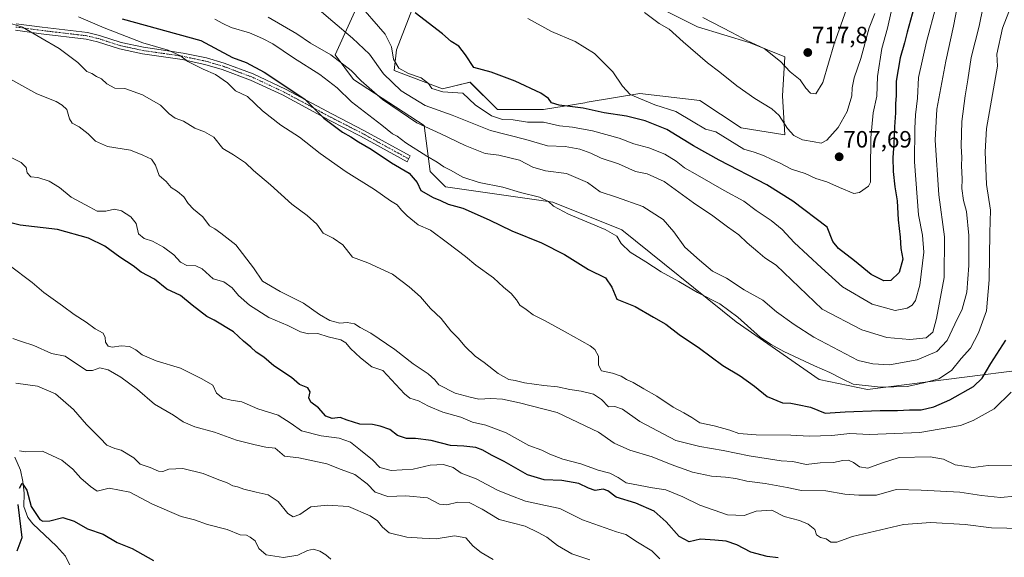
# Model space of a CAD drawing. Units: metres. Extents: x 576877 to 580320, y 4717291 to 4719643.
# Drawn here: x 579394 to 579813, y 4717702 to 4717931 of the extents above; entities that cross this region are included whole.
import ezdxf
from ezdxf.enums import TextEntityAlignment as Align

# ---------------------------------------------------------------- set-up
doc = ezdxf.new("R2010")
doc.units = ezdxf.units.M
doc.header["$MEASUREMENT"] = 0
doc.linetypes.add('TRAZO_Y_PUNTO', pattern=[1, 0.5, -0.25, 0, -0.25])
for name, color, linetype, lineweight in [('Camino', 19, 'Continuous', 0), ('Camino Cxs', 19, 'Continuous', 0), ('Camino eje', 39, 'TRAZO_Y_PUNTO', 13), ('Carátula', 7, 'Continuous', 5), ('Corriente natural lineal', 142, 'Continuous', 13), ('Curva de nivel maestra', 36, 'Continuous', 30), ('Curva de nivel normal', 36, 'Continuous', 0), ('Matorral', 135, 'Continuous', 0), ('Matorral CxS', 135, 'Continuous', 0), ('Punto de cota en terreno', 7, 'Continuous', 0), ('Rótulo de punto de cota en terreno', 19, 'Continuous', 0)]:
    doc.layers.add(name, color=color, linetype=linetype, lineweight=lineweight)
doc.styles.add('Arial', font='txt', dxfattribs={"height": 0.2})

# ---------------------------------------------------------------- blocks, each defined once
blk = doc.blocks.new('*U152')
at = {"layer": 'Matorral CxS', "color": 135, "linetype": 'Continuous', "lineweight": 0}
for points in [[(579666.42, 4717935.48, 712.54), (579682.07, 4717927.66, 712.81), (579704.55, 4717920.81, 714.39), (579719.22, 4717914.95, 715.92), (579718.24, 4717898.32, 711.58), (579719.22, 4717881.7, 709.27), (579700.64, 4717884.63, 708.4), (579683.04, 4717896.37, 708.06), (579657.62, 4717899.3, 705.4), (579635.13, 4717895.55, 701.01), (579634.15, 4717895.39, 700.84), (579616.55, 4717892.46, 697.89), (579597, 4717892.46, 696.04), (579585.27, 4717904.19, 698.38), (579573.53, 4717901.26, 695), (579553, 4717909.08, 692.9), (579553.98, 4717917.88, 695.13), (579560.82, 4717935.48, 700.16)], [(579539.61, 4717941.81, 696.78), (579527.86, 4717915.7, 685.26), (579535.69, 4717905.25, 683.33), (579565.71, 4717885.67, 685.27), (579568.32, 4717866.09, 677.58), (579574.85, 4717859.56, 677.46), (579620.54, 4717853.03, 680.05), (579649.86, 4717841.33, 680.72), (579698.56, 4717802.08, 679.25), (579733.93, 4717777.52, 678.47), (579754.45, 4717773.31, 679.09), (579861.6, 4717786.91, 656.29)]]:
    blk.add_polyline3d(points, dxfattribs=at)
blk = doc.blocks.new('*U169')
at = {"layer": 'Curva de nivel normal', "color": 36, "linetype": 'Continuous', "lineweight": 0}
blk.add_polyline3d([(579666.12, 4717701.22, 645), (579662.7, 4717704.55, 645), (579656.52, 4717708.32, 645), (579651.55, 4717711.58, 645), (579647.66, 4717712.76, 645), (579633.22, 4717717.82, 645), (579623.48, 4717722.56, 645), (579617.38, 4717723.96, 645), (579608.9, 4717725.71, 645), (579602.2, 4717728.31, 645), (579597.01, 4717730.44, 645), (579587.9, 4717735.22, 645), (579581.56, 4717737.72, 645), (579578.14, 4717740.12, 645), (579574.06, 4717741.33, 645), (579568.33, 4717741.1, 645), (579561.14, 4717739.42, 645), (579551.67, 4717738.86, 645), (579546.86, 4717740.11, 645), (579543.71, 4717743.35, 645), (579538.6, 4717747.4, 645), (579534.34, 4717750.94, 645), (579529.65, 4717752.61, 645), (579521.87, 4717753.52, 645), (579513.6, 4717755.68, 645), (579509.22, 4717758.84, 645), (579503.57, 4717762.3, 645), (579494.91, 4717765.04, 645), (579488.09, 4717768.06, 645), (579483.58, 4717768.75, 645), (579480.01, 4717769.64, 645), (579477.42, 4717771.8, 645), (579475.76, 4717775.15, 645), (579471.16, 4717777.84, 645), (579462.02, 4717782.36, 645), (579451.67, 4717785.48, 645), (579445.71, 4717788.08, 645), (579443.1, 4717790.24, 645), (579440.28, 4717791.56, 645), (579436.76, 4717791.84, 645), (579432.95, 4717791.33, 645), (579431.23, 4717791.73, 645), (579430.14, 4717793.45, 645), (579430.05, 4717795.45, 645), (579429.07, 4717797.34, 645), (579425.78, 4717799.08, 645), (579421.92, 4717801.97, 645), (579416.84, 4717805.26, 645), (579411.89, 4717808.95, 645), (579403.85, 4717814.53, 645), (579398.91, 4717818.78, 645), (579389.17, 4717826.18, 645)], dxfattribs=at)
blk = doc.blocks.new('*U177')
at = {"layer": 'Curva de nivel normal', "color": 36, "linetype": 'Continuous', "lineweight": 0}
blk.add_polyline3d([(579819.28, 4717741.01, 665), (579805.83, 4717740.95, 665), (579799.36, 4717740.09, 665), (579791.71, 4717741.16, 665), (579786.84, 4717743.58, 665), (579781.14, 4717744.59, 665), (579767.87, 4717744.32, 665), (579760.45, 4717741.89, 665), (579754.62, 4717739.73, 665), (579751, 4717740.3, 665), (579748.44, 4717742.26, 665), (579746.32, 4717743.2, 665), (579743.91, 4717743.07, 665), (579739.98, 4717742.22, 665), (579734.34, 4717742.1, 665), (579728.34, 4717741.41, 665), (579722.67, 4717742.7, 665), (579717.67, 4717742.88, 665), (579704.14, 4717745.1, 665), (579693.08, 4717747.36, 665), (579683.14, 4717748.96, 665), (579672.81, 4717751.58, 665), (579657.61, 4717759.72, 665), (579650.17, 4717764.95, 665), (579646.97, 4717766, 665), (579644.28, 4717765.94, 665), (579641.24, 4717769.04, 665), (579637.82, 4717771.36, 665), (579632.62, 4717772.63, 665), (579627.76, 4717773.3, 665), (579622.51, 4717774.43, 665), (579616.73, 4717775.03, 665), (579608.46, 4717776.19, 665), (579604.44, 4717777.08, 665), (579601.74, 4717777.58, 665), (579597.27, 4717780.1, 665), (579591.26, 4717784.8, 665), (579587.41, 4717787.51, 665), (579583.19, 4717791.64, 665), (579580.18, 4717795.19, 665), (579577.08, 4717798.24, 665), (579572.98, 4717803.58, 665), (579568.42, 4717807.78, 665), (579564.2, 4717812.69, 665), (579559.31, 4717817, 665), (579552.35, 4717822.44, 665), (579541.79, 4717827.21, 665), (579535.22, 4717829.64, 665), (579531.11, 4717834.86, 665), (579527, 4717837.71, 665), (579522.8, 4717839.79, 665), (579520.03, 4717843.7, 665), (579515.99, 4717847.39, 665), (579509.49, 4717852.22, 665), (579500.41, 4717860.49, 665), (579493.17, 4717866.59, 665), (579489.68, 4717869.8, 665), (579484.64, 4717873.18, 665), (579480.08, 4717875.89, 665), (579476.18, 4717880.67, 665), (579472.33, 4717883.03, 665), (579468.14, 4717884.56, 665), (579463.37, 4717887.54, 665), (579459.76, 4717888.84, 665), (579457.21, 4717890.63, 665), (579453.55, 4717894.29, 665), (579445.93, 4717898.73, 665), (579438.29, 4717901.41, 665), (579434.09, 4717901.57, 665), (579430.67, 4717903.45, 665), (579428.37, 4717905.56, 665), (579426.36, 4717906.54, 665), (579424.36, 4717907.8, 665), (579422.14, 4717908.66, 665), (579418.31, 4717912.46, 665), (579410.4, 4717918.47, 665), (579394.85, 4717927.51, 665), (579387.58, 4717929.85, 665)], dxfattribs=at)
blk = doc.blocks.new('*U179')
at = {"layer": 'Curva de nivel normal', "color": 36, "linetype": 'Continuous', "lineweight": 0}
blk.add_polyline3d([(579476.72, 4717930.98, 680), (579480.01, 4717929.1, 680), (579483.59, 4717927.43, 680), (579491.41, 4717925.18, 680), (579496.97, 4717922.71, 680), (579501.38, 4717920.45, 680), (579510.18, 4717914.54, 680), (579521.42, 4717907.44, 680), (579528.75, 4717901.7, 680), (579534.87, 4717895.79, 680), (579547.68, 4717885.87, 680), (579552.35, 4717882.12, 680), (579554.33, 4717881.08, 680), (579557.96, 4717878.36, 680), (579566.84, 4717872.59, 680), (579571.26, 4717870.07, 680), (579574.16, 4717868.09, 680), (579577.01, 4717866.72, 680), (579582.27, 4717863.72, 680), (579589.14, 4717861.44, 680), (579599.24, 4717859.42, 680), (579606.74, 4717857.17, 680), (579614.85, 4717855.18, 680), (579618.71, 4717853.39, 680), (579620.78, 4717851.38, 680), (579627.13, 4717848, 680), (579642.86, 4717841.44, 680), (579647.78, 4717838.5, 680), (579649.62, 4717835.42, 680), (579653.46, 4717831.79, 680), (579660.05, 4717827.71, 680), (579666.57, 4717823.4, 680), (579674.17, 4717819.33, 680), (579682.14, 4717814.59, 680), (579691.62, 4717809.72, 680), (579699.29, 4717804.08, 680), (579708.85, 4717795.36, 680), (579713.45, 4717792.44, 680), (579718.87, 4717789.53, 680), (579731.93, 4717783.31, 680), (579738.36, 4717780.59, 680), (579743.6, 4717777.77, 680), (579748.34, 4717775.49, 680), (579760, 4717774.32, 680), (579771.33, 4717774.53, 680), (579778.46, 4717776.1, 680), (579784.86, 4717777.84, 680), (579790.13, 4717781.37, 680), (579794.33, 4717786.46, 680), (579798.22, 4717790.92, 680), (579801.74, 4717797.37, 680), (579805.07, 4717806.83, 680), (579806.28, 4717819.99, 680), (579806.56, 4717839.99, 680), (579806.84, 4717849.62, 680), (579805.1, 4717860.54, 680), (579804.55, 4717874.5, 680), (579805.12, 4717884.44, 680), (579809.78, 4717910.89, 680), (579809.52, 4717916.08, 680), (579811.93, 4717927.17, 680), (579815.53, 4717936.65, 680)], dxfattribs=at)
blk = doc.blocks.new('*U181')
at = {"layer": 'Curva de nivel normal', "color": 36, "linetype": 'Continuous', "lineweight": 0}
blk.add_polyline3d([(579393.51, 4717747.12, 630), (579396.1, 4717746.78, 630), (579403.37, 4717747.03, 630), (579411.5, 4717743.21, 630), (579416.18, 4717739.34, 630), (579419.64, 4717735.52, 630), (579423.79, 4717732, 630), (579426.59, 4717730.08, 630), (579431.75, 4717731.35, 630), (579440.52, 4717729.64, 630), (579450.18, 4717724.45, 630), (579462.39, 4717719.24, 630), (579468, 4717717.81, 630), (579473.59, 4717715.78, 630), (579481.89, 4717713.65, 630), (579487.39, 4717711.48, 630), (579490.19, 4717711.28, 630), (579491.73, 4717710.49, 630), (579493.89, 4717708.85, 630), (579495.38, 4717705.61, 630), (579498.58, 4717702.86, 630), (579505.88, 4717701.75, 630), (579512.03, 4717702.82, 630), (579516.04, 4717704.79, 630), (579518.62, 4717705.32, 630), (579521.38, 4717704.47, 630), (579523.86, 4717702.95, 630), (579526.1, 4717701.01, 630)], dxfattribs=at)
blk = doc.blocks.new('*U188')
at = {"layer": 'Curva de nivel normal', "color": 36, "linetype": 'Continuous', "lineweight": 0}
blk.add_polyline3d([(579390.64, 4717795, 640), (579394.37, 4717793.71, 640), (579399.7, 4717792.09, 640), (579407.19, 4717788.59, 640), (579412.97, 4717787.45, 640), (579422.04, 4717781.39, 640), (579424.6, 4717781.44, 640), (579427.77, 4717782.48, 640), (579431.31, 4717781.66, 640), (579436.71, 4717778.56, 640), (579443.73, 4717773.25, 640), (579450.95, 4717767.05, 640), (579459.12, 4717762.39, 640), (579463.25, 4717759.55, 640), (579468.15, 4717757.45, 640), (579476.51, 4717755.1, 640), (579485.94, 4717751.7, 640), (579493.86, 4717749.78, 640), (579498.41, 4717748.81, 640), (579502.37, 4717748.34, 640), (579506.36, 4717744.95, 640), (579512.36, 4717744.2, 640), (579524.3, 4717741.59, 640), (579530.46, 4717739.2, 640), (579536.32, 4717737.08, 640), (579541.43, 4717733.2, 640), (579544.84, 4717729.6, 640), (579550.34, 4717727.77, 640), (579557.91, 4717728.06, 640), (579567.22, 4717727.17, 640), (579572.3, 4717724.45, 640), (579575.34, 4717724.13, 640), (579580.15, 4717725.35, 640), (579584.94, 4717725.25, 640), (579590.42, 4717722.28, 640), (579597.73, 4717717.98, 640), (579608.7, 4717715.09, 640), (579614.25, 4717712.48, 640), (579617.94, 4717710.38, 640), (579622.53, 4717706.81, 640), (579628.62, 4717703.27, 640), (579636.33, 4717700.76, 640)], dxfattribs=at)
blk = doc.blocks.new('*U210')
at = {"layer": 'Curva de nivel normal', "color": 36, "linetype": 'Continuous', "lineweight": 0}
blk.add_polyline3d([(579418.6, 4717931.99, 670), (579429.52, 4717927.26, 670), (579446.02, 4717920.86, 670), (579456.79, 4717917.78, 670), (579462.02, 4717915.32, 670), (579465.23, 4717912.89, 670), (579471.73, 4717909.6, 670), (579477.02, 4717907.38, 670), (579482.05, 4717903.79, 670), (579485.48, 4717900.5, 670), (579490.5, 4717898.02, 670), (579496.95, 4717891.88, 670), (579504.76, 4717885.82, 670), (579512.73, 4717880.72, 670), (579521.47, 4717873.83, 670), (579532.61, 4717865.98, 670), (579544.66, 4717858.41, 670), (579551.38, 4717853.6, 670), (579554.2, 4717851.91, 670), (579556.13, 4717849.58, 670), (579558.54, 4717847.22, 670), (579563.19, 4717843.44, 670), (579568.5, 4717841.12, 670), (579575.74, 4717835.74, 670), (579583.3, 4717829.92, 670), (579587.68, 4717826.27, 670), (579595.2, 4717820.87, 670), (579599.55, 4717816.8, 670), (579602.83, 4717814.1, 670), (579605.02, 4717811.5, 670), (579606.45, 4717809.23, 670), (579609.19, 4717807.3, 670), (579612.16, 4717805.09, 670), (579616.95, 4717802.72, 670), (579625.74, 4717797.85, 670), (579636.41, 4717791.89, 670), (579638.41, 4717790.25, 670), (579639.9, 4717787.46, 670), (579639.89, 4717783.68, 670), (579641.24, 4717781.18, 670), (579645.93, 4717780.22, 670), (579649.58, 4717778.94, 670), (579651.86, 4717777.58, 670), (579654.72, 4717776.32, 670), (579659.27, 4717773.59, 670), (579664.82, 4717770.4, 670), (579671.69, 4717765.73, 670), (579676.3, 4717763.42, 670), (579679.64, 4717761.34, 670), (579683.02, 4717759.08, 670), (579689.15, 4717757.81, 670), (579695.82, 4717755.93, 670), (579699.74, 4717754.51, 670), (579707.12, 4717753.98, 670), (579721.75, 4717753.84, 670), (579729.67, 4717753.36, 670), (579739.32, 4717753.65, 670), (579747, 4717754.57, 670), (579755.34, 4717754.19, 670), (579762.34, 4717754.44, 670), (579776.66, 4717754.99, 670), (579793.97, 4717757.93, 670), (579799.44, 4717760.03, 670), (579808.38, 4717765.02, 670), (579815.59, 4717772.12, 670)], dxfattribs=at)
blk = doc.blocks.new('*U215')
at = {"layer": 'Curva de nivel maestra', "color": 36, "linetype": 'Continuous', "lineweight": 30}
blk.add_polyline3d([(579437.2, 4717931.1, 675), (579470.77, 4717921.84, 675), (579484.21, 4717914.62, 675), (579489.94, 4717912.54, 675), (579497.6, 4717908.44, 675), (579514.99, 4717896.92, 675), (579523.05, 4717888.83, 675), (579530.95, 4717882.78, 675), (579534.57, 4717880.88, 675), (579537.87, 4717878.74, 675), (579543.2, 4717875.54, 675), (579551.9, 4717869.8, 675), (579559.42, 4717865.38, 675), (579562.83, 4717861.41, 675), (579564.38, 4717857.94, 675), (579569.64, 4717854.99, 675), (579572.7, 4717853.78, 675), (579575.94, 4717852.25, 675), (579582.15, 4717850.45, 675), (579593.36, 4717845.55, 675), (579603.08, 4717840.78, 675), (579615.71, 4717835.66, 675), (579625.46, 4717830.79, 675), (579635.76, 4717824.43, 675), (579642.93, 4717820.81, 675), (579645.64, 4717816.88, 675), (579647.82, 4717811.7, 675), (579651.28, 4717810.39, 675), (579655.53, 4717808.66, 675), (579663.36, 4717804.03, 675), (579668.67, 4717801.08, 675), (579674.34, 4717796.75, 675), (579682.88, 4717790.89, 675), (579692.84, 4717783.57, 675), (579700.21, 4717779.12, 675), (579706.34, 4717774.71, 675), (579711.73, 4717770.34, 675), (579718.24, 4717767.64, 675), (579721.88, 4717767.41, 675), (579724.65, 4717766.92, 675), (579730.25, 4717765.71, 675), (579736.41, 4717763.18, 675), (579744.96, 4717763.72, 675), (579759.87, 4717764.4, 675), (579767.17, 4717764.37, 675), (579772.27, 4717764.61, 675), (579777.29, 4717764.63, 675), (579782.64, 4717765.85, 675), (579789.55, 4717768.86, 675), (579799.51, 4717774.54, 675), (579803.27, 4717778.12, 675), (579806.92, 4717784.39, 675), (579813.28, 4717794.23, 675)], dxfattribs=at)
blk = doc.blocks.new('*U223')
at = {"layer": 'Curva de nivel maestra', "color": 36, "linetype": 'Continuous', "lineweight": 30}
blk.add_polyline3d([(579716.39, 4717701.56, 650), (579711.8, 4717702.14, 650), (579704.84, 4717704, 650), (579698.78, 4717707.13, 650), (579694.27, 4717708.69, 650), (579689.45, 4717709.14, 650), (579683.41, 4717709.56, 650), (579678.53, 4717708.47, 650), (579674.28, 4717710.76, 650), (579668.79, 4717716.9, 650), (579663.65, 4717721.43, 650), (579655.86, 4717724.91, 650), (579647.53, 4717727.4, 650), (579643.88, 4717730.2, 650), (579641.9, 4717730.89, 650), (579638.6, 4717730.36, 650), (579635.68, 4717731.22, 650), (579631.6, 4717733.32, 650), (579624.35, 4717734.61, 650), (579616.77, 4717734.9, 650), (579609.71, 4717737.01, 650), (579599.87, 4717742.57, 650), (579594.38, 4717745.28, 650), (579590.68, 4717747.52, 650), (579587.68, 4717748.56, 650), (579582.58, 4717749.12, 650), (579576.92, 4717749.44, 650), (579568.77, 4717751.62, 650), (579562.12, 4717752.46, 650), (579558.18, 4717752.46, 650), (579554.44, 4717753.67, 650), (579551.12, 4717756.22, 650), (579546.98, 4717757.61, 650), (579543.71, 4717758.37, 650), (579538.35, 4717758.52, 650), (579533.02, 4717760.17, 650), (579530.03, 4717761.31, 650), (579526.64, 4717760.98, 650), (579523.9, 4717761.88, 650), (579520.77, 4717765.53, 650), (579517.52, 4717767.95, 650), (579516.65, 4717769.74, 650), (579517.21, 4717772.3, 650), (579516.19, 4717773.95, 650), (579512.68, 4717775.44, 650), (579509.35, 4717778.44, 650), (579501.76, 4717783.32, 650), (579497.48, 4717787.08, 650), (579494.27, 4717789.16, 650), (579491.98, 4717791.3, 650), (579488.9, 4717793.87, 650), (579484.58, 4717797.88, 650), (579476.34, 4717802.81, 650), (579473.27, 4717804.32, 650), (579467.06, 4717809.26, 650), (579462.12, 4717813.34, 650), (579456.18, 4717816.02, 650), (579451.04, 4717820.21, 650), (579445.27, 4717823.26, 650), (579441.85, 4717825.9, 650), (579436.23, 4717829.64, 650), (579429.88, 4717834.3, 650), (579422.93, 4717837.76, 650), (579409.66, 4717841.39, 650), (579393.84, 4717843.23, 650), (579384.79, 4717845.47, 650)], dxfattribs=at)
blk = doc.blocks.new('*U224')
at = {"layer": 'Curva de nivel maestra', "color": 36, "linetype": 'Continuous', "lineweight": 30}
for points in [[(579392.57, 4717704.61, 625), (579394.62, 4717710.33, 625), (579392.94, 4717724.32, 625)], [(579393.56, 4717731.35, 625), (579394.66, 4717733.35, 625), (579396.64, 4717730.48, 625), (579398.53, 4717723.44, 625), (579402.22, 4717717.96, 625), (579403.52, 4717717.26, 625), (579406.38, 4717717.38, 625), (579412, 4717718.74, 625), (579416.79, 4717717.21, 625), (579422.54, 4717713.96, 625), (579429.12, 4717711.73, 625), (579435.08, 4717708.15, 625), (579441.46, 4717705.59, 625), (579450.54, 4717700.45, 625)]]:
    blk.add_polyline3d(points, dxfattribs=at)
blk = doc.blocks.new('5PATER')
at = {"layer": 'Carátula', "linetype": 'Continuous', "lineweight": 5}
h = blk.add_hatch(color=250, dxfattribs=at)
edge = h.paths.add_edge_path()
edge.add_ellipse((0, 0.01), major_axis=(-1.33, -1.34), ratio=0.999422, start_angle=0, end_angle=360)

msp = doc.modelspace()

# ---------------------------------------------------------------- linework, layer by layer
at = {"layer": 'Camino', "color": 19, "linetype": 'Continuous', "lineweight": 0}
msp.add_polyline3d([(579392.17, 4717928.99, 665.02), (579403.13, 4717927.53, 665.76), (579422.43, 4717925.25, 667.44), (579427.54, 4717924.02, 667.61), (579436.82, 4717921.03, 668.3), (579446.36, 4717918.99, 668.39), (579463.23, 4717916.53, 671.04), (579473.05, 4717914.43, 671.72), (579480.7, 4717912.21, 672.95), (579492.95, 4717907.64, 673.31), (579506.69, 4717901.21, 674.53), (579526.68, 4717890.44, 676.08), (579540.03, 4717883.62, 676.54), (579559.84, 4717872.7, 677.64), (579558.49, 4717870.24, 676.51), (579538.71, 4717881.13, 675.69), (579525.37, 4717887.94, 675.09), (579505.42, 4717898.69, 673.49), (579491.86, 4717905.04, 672.25), (579479.81, 4717909.54, 671.72), (579472.36, 4717911.7, 670.47), (579462.73, 4717913.76, 669.89), (579445.86, 4717916.22, 667.56), (579436.09, 4717918.31, 667.38), (579426.78, 4717921.3, 667.02), (579421.93, 4717922.48, 666.85), (579402.78, 4717924.74, 665.18), (579391.8, 4717926.2, 664.3)], dxfattribs=at)
at = {"layer": 'Camino Cxs', "color": 19, "linetype": 'Continuous', "lineweight": 0}
msp.add_polyline3d([(579392.17, 4717928.99, 665.02), (579403.13, 4717927.53, 665.76), (579422.43, 4717925.25, 667.44), (579427.54, 4717924.02, 667.61), (579436.82, 4717921.03, 668.3), (579446.36, 4717918.99, 668.39), (579463.23, 4717916.53, 671.04), (579473.05, 4717914.43, 671.72), (579480.7, 4717912.21, 672.95), (579492.95, 4717907.64, 673.31), (579506.69, 4717901.21, 674.53), (579526.68, 4717890.44, 676.08), (579540.03, 4717883.62, 676.54), (579559.84, 4717872.7, 677.64), (579558.49, 4717870.24, 676.51), (579538.71, 4717881.13, 675.69), (579525.37, 4717887.94, 675.09), (579505.42, 4717898.69, 673.49), (579491.86, 4717905.04, 672.25), (579479.81, 4717909.54, 671.72), (579472.36, 4717911.7, 670.47), (579462.73, 4717913.76, 669.89), (579445.86, 4717916.22, 667.56), (579436.09, 4717918.31, 667.38), (579426.78, 4717921.3, 667.02), (579421.93, 4717922.48, 666.85), (579402.78, 4717924.74, 665.18), (579391.8, 4717926.2, 664.3)], dxfattribs=at)
at = {"layer": 'Camino eje', "color": 39, "linetype": 'TRAZO_Y_PUNTO', "lineweight": 13}
msp.add_polyline3d([(579559.17, 4717871.47, 677.11), (579549.28, 4717876.92, 676.86), (579539.37, 4717882.38, 676.13), (579532.7, 4717885.79, 675.97), (579526.03, 4717889.19, 675.63), (579506.06, 4717899.95, 674.01), (579492.41, 4717906.34, 672.79), (579486.28, 4717908.63, 672.5), (579480.26, 4717910.88, 672.35), (579472.71, 4717913.07, 671.03), (579462.98, 4717915.15, 670.45), (579446.11, 4717917.61, 667.85), (579436.46, 4717919.67, 667.8), (579431.8, 4717921.17, 667.52), (579427.16, 4717922.66, 667.18), (579424.74, 4717923.25, 667.06), (579422.18, 4717923.87, 667.04), (579402.96, 4717926.14, 665.47), (579391.99, 4717927.6, 664.61)], dxfattribs=at)
at = {"layer": 'Corriente natural lineal', "color": 142, "linetype": 'Continuous', "lineweight": 13}
msp.add_polyline3d([(579391.58, 4717744.49, 627.57), (579393.9, 4717738.98, 627.56), (579394.96, 4717734.06, 626.03), (579395.46, 4717729.11, 624.86), (579395.39, 4717723.52, 623.91), (579397.1, 4717718.85, 622.86), (579399.14, 4717716.14, 623.37), (579409.32, 4717706.61, 622.38), (579413.07, 4717702.31, 620.76), (579415.26, 4717697.9, 619.96), (579421.73, 4717680.14, 616.48), (579424.5, 4717670.64, 614.87), (579428.57, 4717661, 612.54), (579428.75, 4717660.67, 612.46)], dxfattribs=at)
at = {"layer": 'Curva de nivel maestra', "color": 36, "linetype": 'Continuous', "lineweight": 30}
msp.add_polyline3d([(579774.16, 4717935.59, 700), (579771.39, 4717925.45, 700), (579770.22, 4717920.84, 700), (579768.31, 4717914.44, 700), (579766.68, 4717904.51, 700), (579766.58, 4717898.36, 700), (579766.3, 4717895.03, 700), (579766.36, 4717891.07, 700), (579765.88, 4717885.11, 700), (579765.71, 4717877.89, 700), (579765.2, 4717872.05, 700), (579765.36, 4717866.14, 700), (579766.08, 4717859.52, 700), (579767.04, 4717853.66, 700), (579767.51, 4717845.59, 700), (579768.39, 4717838.11, 700), (579768.63, 4717833.38, 700), (579769.42, 4717828.72, 700), (579767.89, 4717823.07, 700), (579764.43, 4717819.72, 700), (579761.46, 4717819.58, 700), (579756.08, 4717822.28, 700), (579748.89, 4717828.01, 700), (579742.05, 4717833.26, 700), (579739.63, 4717836.28, 700), (579737.23, 4717842.33, 700), (579722.71, 4717853.45, 700), (579711.54, 4717860.38, 700), (579691.29, 4717870.98, 700), (579680.37, 4717876.96, 700), (579669.03, 4717883.97, 700), (579659.85, 4717887.66, 700), (579651.89, 4717889.66, 700), (579642.38, 4717891.11, 700), (579633.42, 4717893.04, 700), (579623.24, 4717894.3, 700), (579619.98, 4717895.34, 700), (579618.69, 4717897.22, 700), (579615.38, 4717899.41, 700), (579604.53, 4717904.62, 700), (579594.23, 4717908.32, 700), (579586.94, 4717910.36, 700), (579583.39, 4717915.81, 700), (579580.46, 4717919.48, 700), (579577.25, 4717921.48, 700), (579573.62, 4717924.65, 700), (579561.87, 4717933.7, 700)], dxfattribs=at)
at = {"layer": 'Curva de nivel normal', "color": 36, "linetype": 'Continuous', "lineweight": 0}
for points in [[(579684.3, 4717931.59, 715), (579696.73, 4717925.28, 715), (579703.14, 4717921.83, 715), (579710.4, 4717918.4, 715), (579717.48, 4717912.99, 715), (579721.55, 4717908.5, 715), (579725.78, 4717905.12, 715), (579728.19, 4717901.6, 715), (579730.13, 4717899.42, 715), (579732.43, 4717899.15, 715), (579735.43, 4717903.96, 715), (579740.26, 4717920.43, 715), (579747.64, 4717941.26, 715)], [(579499.43, 4717931.84, 685), (579511.58, 4717924.67, 685), (579517.36, 4717920.8, 685), (579526.08, 4717915.74, 685), (579534.71, 4717909.08, 685), (579538.98, 4717904.69, 685), (579548.06, 4717896.77, 685), (579562.7, 4717886.8, 685), (579572.89, 4717882.1, 685), (579583.15, 4717877.11, 685), (579591.72, 4717873.81, 685), (579597.54, 4717873.07, 685), (579606.35, 4717870.86, 685), (579612.02, 4717867.9, 685), (579617.35, 4717866.39, 685), (579626.34, 4717865.18, 685), (579635.3, 4717861.41, 685), (579640.7, 4717857.41, 685), (579647.66, 4717855.12, 685), (579658.84, 4717851.13, 685), (579667.47, 4717845.67, 685), (579672.04, 4717840.47, 685), (579676.74, 4717833.86, 685), (579682.98, 4717828.37, 685), (579688.48, 4717823.7, 685), (579694.49, 4717820.62, 685), (579701.99, 4717815.79, 685), (579709.92, 4717811.27, 685), (579715.65, 4717806.33, 685), (579723.27, 4717800.9, 685), (579731.66, 4717795.57, 685), (579750.52, 4717785.63, 685), (579756.76, 4717784.19, 685), (579763.76, 4717783.83, 685), (579775.58, 4717785.96, 685), (579783.97, 4717789.5, 685), (579788.42, 4717794.12, 685), (579791.57, 4717801.12, 685), (579794.72, 4717807.44, 685), (579796.66, 4717814.77, 685), (579797.63, 4717826.11, 685), (579797.51, 4717833.36, 685), (579797.63, 4717838.79, 685), (579796.63, 4717849.11, 685), (579795.24, 4717853.77, 685), (579794.6, 4717858.87, 685), (579794.74, 4717862.83, 685), (579794.52, 4717868.61, 685), (579794.58, 4717872.05, 685), (579794.26, 4717876.84, 685), (579794.6, 4717887.44, 685), (579795.97, 4717898.27, 685), (579797.21, 4717905.1, 685), (579798.61, 4717914.6, 685), (579801.93, 4717927.92, 685), (579803.61, 4717936.38, 685)], [(579515.16, 4717940.23, 690), (579526.91, 4717929.98, 690), (579535.21, 4717922.8, 690), (579542.49, 4717915.99, 690), (579548.46, 4717907.74, 690), (579555.95, 4717900.42, 690), (579566.2, 4717894.24, 690), (579577.69, 4717890.13, 690), (579594.02, 4717883.54, 690), (579609.02, 4717879.7, 690), (579618.28, 4717877.03, 690), (579625.74, 4717876.69, 690), (579632.03, 4717875.64, 690), (579636.69, 4717873.87, 690), (579641.15, 4717871.74, 690), (579648.52, 4717869.33, 690), (579655.69, 4717866.16, 690), (579660.66, 4717865.16, 690), (579667.92, 4717861.8, 690), (579680.41, 4717852.78, 690), (579688.64, 4717847.23, 690), (579694.84, 4717842.54, 690), (579699.67, 4717839.1, 690), (579703.25, 4717835.68, 690), (579707.83, 4717831.9, 690), (579710.72, 4717829.36, 690), (579715.59, 4717826.16, 690), (579735.2, 4717807.44, 690), (579752.1, 4717798.74, 690), (579762.66, 4717795.43, 690), (579772.52, 4717794.6, 690), (579779.47, 4717795.35, 690), (579782.25, 4717797.72, 690), (579783.83, 4717803.55, 690), (579787.09, 4717820.95, 690), (579787.2, 4717838.3, 690), (579784.76, 4717856.18, 690), (579783.26, 4717879.46, 690), (579783.99, 4717892.69, 690), (579787.72, 4717913.1, 690), (579791.12, 4717928.01, 690), (579792.62, 4717936.1, 690)], [(579536.82, 4717938.71, 695), (579549.12, 4717924.59, 695), (579551.83, 4717919.14, 695), (579552.75, 4717913.9, 695), (579554.96, 4717910.05, 695), (579559.03, 4717907.78, 695), (579564.48, 4717905.95, 695), (579567.62, 4717903.56, 695), (579569.06, 4717901.47, 695), (579573.71, 4717900.05, 695), (579582.22, 4717899.44, 695), (579587.5, 4717894.5, 695), (579594.38, 4717889.8, 695), (579599.12, 4717888.21, 695), (579603.67, 4717888.09, 695), (579609.72, 4717887.14, 695), (579616.62, 4717887.04, 695), (579623.4, 4717885.48, 695), (579628.9, 4717885.04, 695), (579637.34, 4717883.42, 695), (579648.72, 4717880.31, 695), (579655.04, 4717877.91, 695), (579661.44, 4717876.17, 695), (579668.14, 4717873.44, 695), (579673.04, 4717870.44, 695), (579676.54, 4717867.62, 695), (579682.13, 4717864.52, 695), (579693.39, 4717857.98, 695), (579701.77, 4717853.49, 695), (579707.06, 4717849.49, 695), (579713.41, 4717845.17, 695), (579718.06, 4717841.34, 695), (579723.28, 4717835.86, 695), (579734.83, 4717825.15, 695), (579743.86, 4717817.06, 695), (579756.44, 4717809.65, 695), (579766.19, 4717806.9, 695), (579771.39, 4717807.87, 695), (579773.42, 4717809.22, 695), (579774.9, 4717811.2, 695), (579776.78, 4717817.7, 695), (579778.38, 4717831.82, 695), (579777.84, 4717838.96, 695), (579776.18, 4717847.62, 695), (579774.4, 4717870.18, 695), (579774.62, 4717884.4, 695), (579774.82, 4717890.27, 695), (579775.8, 4717897.28, 695), (579776.12, 4717906.06, 695), (579779.5, 4717921.26, 695), (579783.73, 4717936.68, 695)], [(579609.92, 4717931.26, 705), (579620.02, 4717925.76, 705), (579630.02, 4717921.43, 705), (579638.22, 4717916.31, 705), (579646.06, 4717908.49, 705), (579650.2, 4717902.48, 705), (579653.45, 4717898.93, 705), (579663.94, 4717894.54, 705), (579672.85, 4717891.61, 705), (579680.2, 4717887.3, 705), (579685.54, 4717884.05, 705), (579689.83, 4717882.93, 705), (579701.8, 4717875.56, 705), (579706.24, 4717874.28, 705), (579710.25, 4717872.97, 705), (579713.76, 4717871.14, 705), (579717.21, 4717869.64, 705), (579722.05, 4717867.15, 705), (579727.92, 4717865.26, 705), (579732.44, 4717863.16, 705), (579737.07, 4717861.74, 705), (579742.54, 4717859.27, 705), (579748.7, 4717856.71, 705), (579751.06, 4717857.19, 705), (579754.9, 4717859.86, 705), (579755.7, 4717861.55, 705), (579755.78, 4717866.73, 705), (579755.8, 4717880.4, 705), (579756.9, 4717891.13, 705), (579758.43, 4717898.21, 705), (579758.75, 4717906.53, 705), (579760.61, 4717918.43, 705), (579762.93, 4717927.06, 705), (579764.5, 4717934.11, 705)], [(579659.51, 4717933.74, 710), (579665.75, 4717929.17, 710), (579670.04, 4717926.64, 710), (579675.96, 4717921.24, 710), (579686.36, 4717912.32, 710), (579691.55, 4717908.41, 710), (579698.82, 4717902.57, 710), (579706.46, 4717897.22, 710), (579713.79, 4717892.82, 710), (579716.87, 4717889.94, 710), (579720.39, 4717884.37, 710), (579723.06, 4717881.4, 710), (579726.75, 4717879.53, 710), (579731.76, 4717878.78, 710), (579734.71, 4717878.21, 710), (579737.1, 4717879.43, 710), (579741.96, 4717884.84, 710), (579745.8, 4717891.63, 710), (579747.73, 4717898.3, 710), (579747.96, 4717901.74, 710), (579748.84, 4717905.96, 710), (579751.63, 4717914.17, 710), (579755.15, 4717927.28, 710), (579757.52, 4717933.43, 710)], [(579389.4, 4717905.56, 660), (579400.84, 4717899.1, 660), (579409.16, 4717895.9, 660), (579411.65, 4717894.39, 660), (579413.69, 4717892.43, 660), (579414.78, 4717888.52, 660), (579415.95, 4717886.63, 660), (579418.92, 4717885.09, 660), (579422.8, 4717882.15, 660), (579425.92, 4717879, 660), (579431.02, 4717876.74, 660), (579440.81, 4717875.12, 660), (579446.03, 4717873.08, 660), (579449.69, 4717871.28, 660), (579451.35, 4717868.8, 660), (579453.04, 4717864.38, 660), (579455.99, 4717861.77, 660), (579458.07, 4717859.24, 660), (579460.71, 4717857.57, 660), (579463.46, 4717855.31, 660), (579465.3, 4717852.49, 660), (579467.62, 4717850.03, 660), (579471.57, 4717846.79, 660), (579474.36, 4717843, 660), (579476.62, 4717841.65, 660), (579479.25, 4717839.9, 660), (579485.67, 4717834.9, 660), (579493.18, 4717825.03, 660), (579496.9, 4717819.4, 660), (579504.45, 4717814.97, 660), (579514.36, 4717810.1, 660), (579521.17, 4717805.25, 660), (579525.58, 4717802.67, 660), (579529.82, 4717801.58, 660), (579533.02, 4717801.78, 660), (579536.15, 4717801.22, 660), (579538.58, 4717799.67, 660), (579543.06, 4717797.22, 660), (579553.28, 4717790.26, 660), (579561.05, 4717784.2, 660), (579567.53, 4717779.96, 660), (579570.36, 4717777.46, 660), (579572.03, 4717775.29, 660), (579579.02, 4717771.68, 660), (579585.35, 4717770.01, 660), (579589.04, 4717769.23, 660), (579594.12, 4717769.47, 660), (579599.06, 4717769.16, 660), (579606.3, 4717767.57, 660), (579622.39, 4717763.49, 660), (579639.97, 4717755.16, 660), (579646.64, 4717750.44, 660), (579653.28, 4717747.43, 660), (579662.79, 4717744.59, 660), (579670.82, 4717741.37, 660), (579680, 4717738.1, 660), (579688.01, 4717736.36, 660), (579694.02, 4717735.98, 660), (579698.4, 4717735.39, 660), (579703.03, 4717734.27, 660), (579710.92, 4717733.28, 660), (579720.22, 4717731.53, 660), (579726.34, 4717730.25, 660), (579736.67, 4717730.11, 660), (579744.76, 4717728.73, 660), (579750.78, 4717728.32, 660), (579758.27, 4717728.24, 660), (579766.63, 4717730.74, 660), (579777.23, 4717730.42, 660), (579793.79, 4717729.58, 660), (579802.9, 4717728.1, 660), (579811.1, 4717727.3, 660), (579817.1, 4717727.9, 660)], [(579820.27, 4717714.06, 655), (579807.27, 4717714.39, 655), (579795.97, 4717715.76, 655), (579781.43, 4717716.66, 655), (579769.76, 4717715.84, 655), (579748.1, 4717710.64, 655), (579741.43, 4717708.32, 655), (579738.8, 4717708.29, 655), (579736.8, 4717709.68, 655), (579734.43, 4717710.25, 655), (579732.73, 4717711.41, 655), (579732.01, 4717713.73, 655), (579729.16, 4717715.94, 655), (579725.45, 4717717.49, 655), (579719.01, 4717719.27, 655), (579713.67, 4717721.94, 655), (579707.01, 4717721.51, 655), (579702.01, 4717719.68, 655), (579694.84, 4717719.95, 655), (579683.03, 4717724.06, 655), (579675.89, 4717727.63, 655), (579668.68, 4717730.6, 655), (579663.01, 4717731.37, 655), (579651.74, 4717733.56, 655), (579648.37, 4717735.79, 655), (579644.78, 4717737.7, 655), (579639.78, 4717738.9, 655), (579632.37, 4717741.7, 655), (579624.82, 4717743.7, 655), (579619.3, 4717745.76, 655), (579615.9, 4717747.42, 655), (579610.27, 4717749.4, 655), (579600.68, 4717754.82, 655), (579592.02, 4717758.13, 655), (579586.29, 4717759.42, 655), (579581.42, 4717761.52, 655), (579573.68, 4717763.61, 655), (579567.54, 4717766.17, 655), (579563.3, 4717768.4, 655), (579559.65, 4717769.64, 655), (579557.34, 4717771.44, 655), (579548.21, 4717781.31, 655), (579543.51, 4717782.92, 655), (579538.62, 4717786.84, 655), (579534.35, 4717790.78, 655), (579532.46, 4717793.22, 655), (579530.31, 4717794.4, 655), (579524.92, 4717795.68, 655), (579520.44, 4717797.09, 655), (579516.56, 4717797.03, 655), (579513.1, 4717797.85, 655), (579507.78, 4717800.48, 655), (579499.66, 4717803.98, 655), (579491.36, 4717809.21, 655), (579486.7, 4717813.31, 655), (579484.08, 4717816.6, 655), (579480.56, 4717819.16, 655), (579476.02, 4717820.43, 655), (579471.24, 4717824.65, 655), (579468.52, 4717826, 655), (579464.77, 4717826.11, 655), (579462.05, 4717827.53, 655), (579459.16, 4717830.57, 655), (579454.8, 4717833.88, 655), (579450.07, 4717836.49, 655), (579446.54, 4717837.62, 655), (579444.2, 4717839.62, 655), (579443.19, 4717843.94, 655), (579440.96, 4717846.77, 655), (579436.88, 4717849.37, 655), (579434.03, 4717850.01, 655), (579430.31, 4717849.16, 655), (579426.61, 4717849.26, 655), (579423.46, 4717850.85, 655), (579415.52, 4717855.15, 655), (579410.52, 4717859.22, 655), (579406.16, 4717862.04, 655), (579401.38, 4717863.59, 655), (579398.39, 4717863.86, 655), (579396.74, 4717865.5, 655), (579396.34, 4717867.74, 655), (579394.21, 4717869.95, 655), (579389.64, 4717872.14, 655)], [(579391.95, 4717776.03, 635), (579401.22, 4717774.77, 635), (579408.82, 4717771.44, 635), (579416.58, 4717764.79, 635), (579422.04, 4717758.45, 635), (579427.84, 4717752.6, 635), (579430.7, 4717749.55, 635), (579434.08, 4717748.19, 635), (579436.86, 4717747.48, 635), (579442.25, 4717744.14, 635), (579444.86, 4717741.46, 635), (579449.15, 4717740.15, 635), (579452.63, 4717738.51, 635), (579454.47, 4717738.38, 635), (579457.03, 4717739.35, 635), (579463.06, 4717739.6, 635), (579471.72, 4717737.58, 635), (579477.66, 4717735.1, 635), (579481.93, 4717733.49, 635), (579484.36, 4717732.29, 635), (579486.36, 4717731.88, 635), (579489.02, 4717730.87, 635), (579494.19, 4717729.53, 635), (579499.33, 4717728.42, 635), (579503.56, 4717725.67, 635), (579507.69, 4717720.53, 635), (579510, 4717719.08, 635), (579512.84, 4717720.14, 635), (579517.51, 4717723.39, 635), (579524.56, 4717724.03, 635), (579533.49, 4717723.45, 635), (579542.82, 4717719.47, 635), (579545.91, 4717717.44, 635), (579548.03, 4717714.67, 635), (579550.89, 4717712.33, 635), (579558.37, 4717710.47, 635), (579564.91, 4717710.01, 635), (579570.87, 4717709.77, 635), (579578.69, 4717710.98, 635), (579583.46, 4717710.16, 635), (579586.58, 4717706.61, 635), (579590.04, 4717703.83, 635), (579595.09, 4717700.91, 635)]]:
    msp.add_polyline3d(points, dxfattribs=at)
at = {"layer": 'Matorral', "color": 135, "linetype": 'Continuous', "lineweight": 0}
for points in [[(579539.61, 4717941.81, 696.78), (579527.86, 4717915.7, 685.26), (579535.69, 4717905.25, 683.33), (579565.71, 4717885.67, 685.27), (579568.32, 4717866.09, 677.58), (579574.85, 4717859.56, 677.46), (579620.54, 4717853.03, 680.05), (579649.86, 4717841.33, 680.72), (579698.56, 4717802.08, 679.25), (579733.93, 4717777.52, 678.47), (579754.45, 4717773.31, 679.09), (579861.6, 4717786.91, 656.29)], [(579666.42, 4717935.48, 712.54), (579682.06, 4717927.66, 712.81), (579704.55, 4717920.81, 714.39), (579719.22, 4717914.95, 715.92), (579718.24, 4717898.32, 711.58), (579719.22, 4717881.7, 709.27), (579700.64, 4717884.64, 708.4), (579683.04, 4717896.37, 708.06), (579657.62, 4717899.3, 705.4), (579635.13, 4717895.55, 701.01), (579634.15, 4717895.39, 700.84), (579616.55, 4717892.46, 697.89), (579597, 4717892.46, 696.04), (579585.26, 4717904.19, 698.38), (579573.53, 4717901.26, 695), (579553, 4717909.08, 692.9), (579553.98, 4717917.88, 695.13), (579560.82, 4717935.48, 700.16)]]:
    msp.add_polyline3d(points, dxfattribs=at)
at = {"layer": 'Matorral CxS', "color": 135, "linetype": 'Continuous', "lineweight": 0}
for points in [[(579861.6, 4717786.91, 656.29), (579754.45, 4717773.31, 679.09), (579733.93, 4717777.52, 678.47), (579698.56, 4717802.08, 679.25), (579649.86, 4717841.33, 680.72), (579620.54, 4717853.03, 680.05), (579574.85, 4717859.56, 677.46), (579568.32, 4717866.09, 677.58), (579565.71, 4717885.67, 685.27), (579535.69, 4717905.25, 683.33), (579527.86, 4717915.7, 685.26), (579539.61, 4717941.81, 696.78)], [(579560.82, 4717935.48, 700.16), (579553.98, 4717917.88, 695.13), (579553, 4717909.08, 692.9), (579573.53, 4717901.26, 695), (579585.27, 4717904.19, 698.38), (579597, 4717892.46, 696.04), (579616.55, 4717892.46, 697.89), (579634.15, 4717895.39, 700.84), (579635.13, 4717895.55, 701.01), (579657.62, 4717899.3, 705.4), (579683.04, 4717896.37, 708.06), (579700.64, 4717884.63, 708.4), (579719.22, 4717881.7, 709.27), (579718.24, 4717898.32, 711.58), (579719.22, 4717914.95, 715.92), (579704.55, 4717920.81, 714.39), (579682.07, 4717927.66, 712.81), (579666.42, 4717935.48, 712.54)]]:
    msp.add_polyline3d(points, dxfattribs=at)

# ---------------------------------------------------------------- block references
at = {"layer": 'Curva de nivel maestra', "color": 36, "linetype": 'Continuous', "lineweight": 30}
for name in ['*U223', '*U224', '*U215']:
    msp.add_blockref(name, (0, 0), dxfattribs=at)
at = {"layer": 'Curva de nivel normal', "color": 36, "linetype": 'Continuous', "lineweight": 0}
for name in ['*U177', '*U169', '*U181', '*U188', '*U179', '*U210']:
    msp.add_blockref(name, (0, 0), dxfattribs=at)
at = {"layer": 'Matorral CxS', "color": 135, "linetype": 'Continuous', "lineweight": 0}
msp.add_blockref('*U152', (0, 0), dxfattribs=at)
at = {"layer": 'Punto de cota en terreno', "linetype": 'Continuous', "lineweight": 0}
for p in [(579729.03, 4717916.74, 717.8), (579742.39, 4717872.36, 707.69)]:
    msp.add_blockref('5PATER', p, dxfattribs=at)

# ---------------------------------------------------------------- texts
at = {"layer": 'Rótulo de punto de cota en terreno', "color": 19, "linetype": 'Continuous', "lineweight": 0, "style": 'Arial'}
for s, p in [('717,8', (579730.79, 4717918.5)), ('707,69', (579744.15, 4717874.12))]:
    msp.add_text(s, height=7, dxfattribs=at).set_placement(p, align=Align.BOTTOM_LEFT)

doc.saveas('drawing.dxf')
